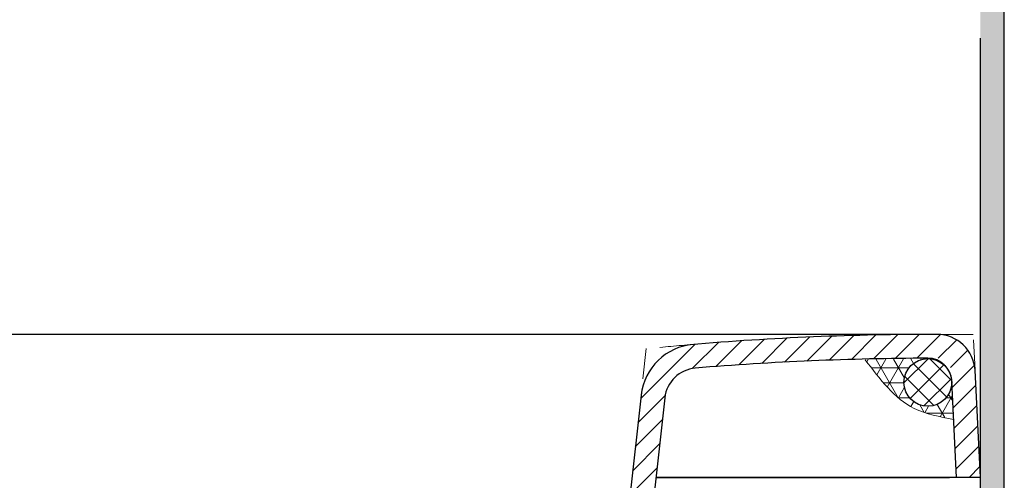
# Model space of a CAD drawing. Units: millimetres. Extents: x -2 to 152815, y -66968 to 2.
# Drawn here: x 132060 to 132267, y -64249 to -64152 of the extents above; entities that cross this region are included whole.
import ezdxf

# ---------------------------------------------------------------- set-up
doc = ezdxf.new("R2010")
doc.units = ezdxf.units.MM
doc.linetypes.add('HIDDEN', pattern=[9.524999999999995, 6.349999999999998, -3.174999999999998])
doc.layers.add('1', color=7, linetype='Continuous')
doc.layers.add('标注线', color=3, linetype='Continuous', lineweight=9)

msp = doc.modelspace()

# ---------------------------------------------------------------- hatches: boundary and pattern name
h = msp.add_hatch(color=256)
h.dxf.hatch_style = 1
h.paths.add_polyline_path([(132266.7264016183, -64018.02311630167), (132261.7264016183, -64018.02311630167), (132261.7264016183, -64776.26458360557), (132266.7264016183, -64781.26472410848)])
at = {"lineweight": 5}
h = msp.add_hatch(dxfattribs=at)
h.set_pattern_fill('ANSI31', color=0)
h.set_pattern_definition([(45, (233978.6893036267, -78526.8874226142), (-2.245064030267288, 2.245064030267288), [])])
edge = h.paths.add_edge_path()
edge.add_line((132147.5589193132, -64614.51531597611), (132147.5423798662, -64614.6625770239))
edge.add_line((132147.5423798662, -64614.6625770239), (132144.768618275, -64639.35911238719))
edge.add_arc((132087.9338079267, -64607.81859348425), 64.99999999999358, 293.8602386657879, 330.97188400420293, ccw=False)
edge.add_arc((132036.7264016183, -61668.26457943064), 2999.999999999933, 271.0156547364834, 271.48031258911067, ccw=False)
edge.add_arc((132036.7264016211, -61668.26457943308), 2999.999999997443, 270.99799885275905, 271.01565473643, ccw=False)
edge.add_arc((132087.9338079267, -64607.81859348427), 59.99999999999594, 270.9979988528108, 353.591748952257)
edge = h.paths.add_edge_path()
edge.add_line((132064.2264016183, -64689.76457943057), (132064.2264016183, -64682.26457943057))
edge.add_line((132064.2264016183, -64682.26457943057), (132069.2264016183, -64682.26457943057))
edge.add_line((132069.2264016183, -64682.26457943057), (132080.8477308693, -64668.93489712788))
edge.add_arc((132083.1090002732, -64670.90635868796), 2.999999999988711, 450.88499261447464, 498.91683100211196, ccw=False)
edge.add_arc((132036.726401617, -61668.26457942887), 3000.00000000173, 270.8849926143601, 271.4803125891351)
edge.add_arc((132087.9338079267, -64607.81859348428), 64.99999999999223, 270.9979988528108, 293.8602386658576, ccw=False)
edge.add_arc((132036.7264016178, -61668.2645794247), 3005.00000000588, 270.9907936437843, 270.997998852819, ccw=False)
edge.add_arc((132088.6466713294, -64682.81520557953), 9.99999999998984, 449.7625804656618, 498.9168310019497)
edge.add_line((132081.1091066496, -64676.2436670459), (132072.3101201166, -64686.33611796422))
edge.add_arc((132064.7725554369, -64679.76457943057), 10.00000000000093, 270, 318.9168310018868, ccw=False)
edge.add_line((132064.7725554369, -64689.76457943057), (132064.2264016184, -64689.76457943057))
edge = h.paths.add_edge_path()
edge.add_line((132179.6216292536, -64329.04094341868), (132184.5903885358, -64329.59900362633))
edge.add_line((132184.5903885358, -64329.59900362633), (132152.5276785955, -64615.07337618377))
edge.add_arc((132087.9338079267, -64607.81859348428), 64.99999999999127, 330.97188400423653, 353.5917489522646, ccw=False)
edge.add_line((132144.768618275, -64639.35911238719), (132179.6216292536, -64329.04094341867))
edge = h.paths.add_edge_path()
edge.add_line((132190.505826737, -64276.93015523482), (132185.5370674548, -64276.37209502717))
edge.add_line((132185.5370674547, -64276.37209502716), (132190.6339542819, -64230.99132179533))
edge.add_arc((132202.5589765593, -64232.3306662938), 11.99999999999932, 454.72700660597536, 533.5917489517718, ccw=False)
edge.add_arc((132252.6164078605, -64837.69672279162), 619.4321433610452, 449.99999999999727, 454.7270066060108, ccw=False)
edge.add_arc((132252.6164078605, -64226.26457943057), 7.999999999996674, 362.8624052261013, 450, ccw=False)
edge.add_line((132260.6064265716, -64225.86507849502), (132261.7264016184, -64248.26457943057))
edge.add_line((132261.7264016183, -64248.26457943057), (132256.7201555197, -64248.26457943057))
edge.add_line((132256.7201555197, -64248.26457943057), (132255.6126648771, -64226.11476657974))
edge.add_arc((132252.6164078605, -64226.26457943057), 3.000000000004267, 362.862405226077, 450)
edge.add_arc((132252.6164078605, -64837.69672279151), 614.4321433609381, 450, 454.7270030783208)
edge.add_arc((132202.5589765593, -64232.33066629371), 7.00000000001349, 454.7266969591068, 533.5917489521833)
edge.add_line((132195.6027135642, -64231.54938200298), (132190.5058267369, -64276.93015523481))
at = {"layer": '标注线'}
h = msp.add_hatch(dxfattribs=at)
h.set_pattern_fill('NET3', color=0)
h.set_pattern_definition([(0, (11753.8779429796, -9205.682344546323), (0, 3.175), []), (59.99999999999999, (11753.8779429796, -9205.682344546323), (-2.749630657015592, 1.5875), []), (120, (11753.8779429796, -9205.682344546323), (-2.749630657015593, -1.587499999999999), [])])
edge = h.paths.add_edge_path()
edge.add_spline(control_points=[(132256.1112291135, -64236.08629619333), (132253.2220893792, -64235.55461171059), (132245.4575085041, -64234.12570638034), (132240.630505893, -64227.64971104763), (132237.5995931503, -64223.58338286069)], knot_values=[0, 0, 0, 0, 8.573267350677849, 23.04070894037572, 23.04070894037572, 23.04070894037572, 23.04070894037572], degree=3, periodic=0)
edge.add_arc((132258.0108842045, -64997.31420116733), 773.9999999999688, 450.54562928730854, 451.51113233163596, ccw=False)
edge.add_arc((132250.7102124004, -64228.34880659308), 5, 450.8026268973609, 540)
edge.add_arc((132250.7102124004, -64228.34880659308), 5, 540, 722.8624052260867)
edge.add_line((132255.7039740948, -64228.09911850836), (132256.1065810819, -64236.08541996437))
h = msp.add_hatch(dxfattribs=at)
h.set_pattern_fill('ANSI37', color=0)
h.set_pattern_definition([(45, (11753.8779429796, -9205.682344546323), (-2.245064030267288, 2.245064030267288), []), (135, (11753.8779429796, -9205.682344546323), (-2.245064030267288, -2.245064030267288), [])])
h.paths.add_polyline_path([(132245.7102124004, -64228.34880659308, -1), (132255.7102124004, -64228.34880659308, -1)])

# ---------------------------------------------------------------- linework, layer by layer
for p, q in [((132266.7264016183, -64781.26472410848), (132266.7264016183, -64018.02311630167)), ((132261.7264016183, -64776.26458360557), (132261.7264016183, -64156.1730785991))]:
    msp.add_line(p, q)
at = {"color": 0, "ltscale": 20}
for p, q in [((132252.6977866669, -64218.26457943057), (130563.2264016183, -64218.26457943057)), ((132190.633954282, -64230.99132179533), (132147.5423798662, -64614.6625770239)), ((132195.6027135642, -64231.54938200298), (132152.5276785955, -64615.07337618376)), ((132261.7264016183, -64248.26457943057), (132193.7253663196, -64248.26457943057))]:
    msp.add_line(p, q, dxfattribs=at)
at = {"color": 0, "linetype": 'HIDDEN', "lineweight": 5}
for p, q in [((132260.2264016183, -64218.26457943057), (132252.6977866669, -64218.26457943057)), ((132260.6014798242, -64225.76614354678), (132260.2264016183, -64218.26457943057)), ((132191.7264016226, -64221.26457943015), (132190.633954282, -64230.99132179533))]:
    msp.add_line(p, q, dxfattribs=at)
at = {"color": 0}
for p, q in [((132261.7264016183, -64248.26457943057), (132260.6014798242, -64225.76614354678)), ((132256.7201555197, -64248.26457943057), (132255.7078195711, -64228.01786045799))]:
    msp.add_line(p, q, dxfattribs=at)
msp.add_circle((132250.7102124004, -64228.34880659308), 5, dxfattribs=at)
for centre, radius, start, end in [((132252.6164078605, -64837.6967227916), 619.4321433610319, 90, 94.79050378746066), ((132252.6164078605, -64226.26457943057), 8, 2.862405226259361, 90), ((132252.6164078605, -64837.6967227916), 614.4321433610319, 90.17884977770557, 94.72700660486021), ((132250.7140578767, -64228.26754854271), 5, 2.862405226259361, 90.17884977770557)]:
    msp.add_arc(centre, radius, start, end, dxfattribs=at)
at = {"color": 0, "ltscale": 20}
for radius in [12, 7]:
    msp.add_arc((132202.5589765593, -64232.3306662937), radius, 94.72700660486021, 173.5917489517408, dxfattribs=at)
at = {"color": 0, "linetype": 'HIDDEN', "lineweight": 5}
msp.add_arc((132252.6164078605, -64837.6967227916), 619.4321433610319, 94.79050378746066, 95.64126918828724, dxfattribs=at)
at = {"layer": '1', "color": 0}
msp.add_line((132193.7253663196, -64248.26457943057), (132255.2264016183, -64248.26457943058), dxfattribs=at)
at = {"layer": '标注线', "color": 0}
msp.add_spline([(132256.1112291135, -64236.08629619333), (132247.8505252052, -64233.79246010384), (132237.5995931503, -64223.58338286069)], degree=3, dxfattribs=at)

doc.saveas('drawing.dxf')
